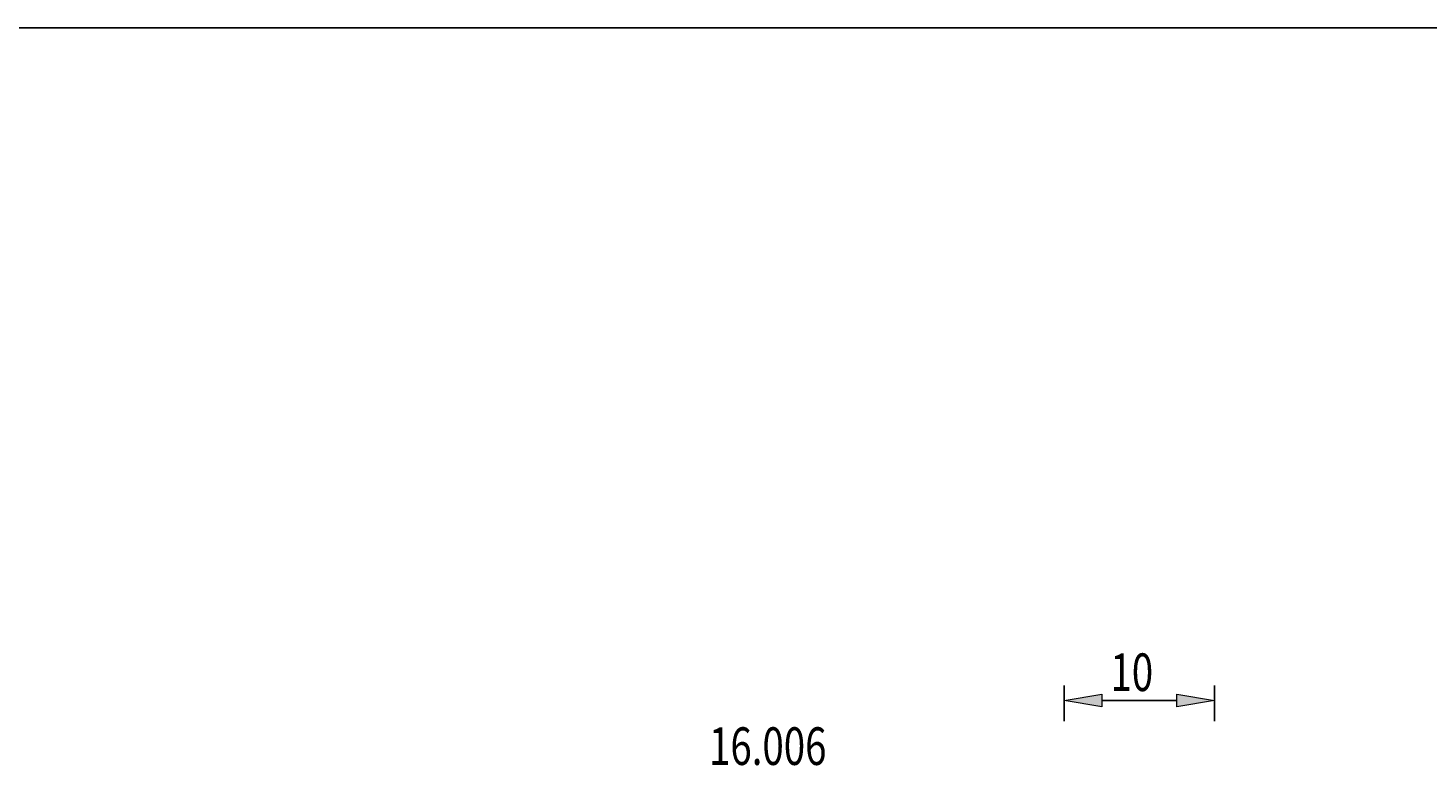
# Model space of a CAD drawing. Units: millimetres. Extents: x -108 to 180, y -46 to 151.
# Drawn here: x -2 to 91, y 102 to 151 of the extents above; entities that cross this region are included whole.
import ezdxf

# ---------------------------------------------------------------- set-up
doc = ezdxf.new("R2010")
doc.units = ezdxf.units.MM
doc.header["$MEASUREMENT"] = 0
doc.layers.add('圖層3', color=7, linetype='Continuous', lineweight=0)
doc.layers.add('圖層4', color=7, linetype='Continuous', lineweight=0)

# ---------------------------------------------------------------- blocks, each defined once
blk = doc.blocks.new('Block_5')
at = {"layer": '圖層4', "insert": (42.83, 101.965), "char_height": 0.2, "attachment_point": 7}
blk.add_mtext('\\C3;\\c65280;\\FMyriad Pro|b0|i0|c1;\\H2.500000;\\W0.750000;16.006', dxfattribs=at)
blk = doc.blocks.new('Block_10')
at = {"layer": '圖層4', "true_color": 0x00ffff, "transparency": 33554687}
h = blk.add_hatch(color=4, dxfattribs=at)
h.dxf.hatch_style = 2
h.paths.add_polyline_path([(68.935, 106.671), (68.935, 105.838), (66.435, 106.254)])
h = blk.add_hatch(color=4, dxfattribs=at)
h.dxf.hatch_style = 2
h.paths.add_polyline_path([(73.935, 105.838), (73.935, 106.671), (76.435, 106.254)])
at = {"layer": '圖層4', "color": 4, "lineweight": 25, "true_color": 0x00ffff}
for p, q in [((66.435, 104.876), (66.435, 107.254)), ((76.435, 104.876), (76.435, 107.254)), ((68.935, 106.254), (73.935, 106.254))]:
    blk.add_line(p, q, dxfattribs=at)
at = {"layer": '圖層4'}
for points in [[(68.935, 106.671), (68.935, 105.838), (66.435, 106.254), (66.435, 106.254)], [(73.935, 105.838), (73.935, 106.671), (76.435, 106.254), (76.435, 106.254)]]:
    blk.add_lwpolyline(points, close=True, dxfattribs=at)
at = {"layer": '圖層4', "insert": (69.515, 106.879), "char_height": 0.2, "attachment_point": 7}
blk.add_mtext('\\C3;\\c65280;\\FMyriad Pro|b0|i0|c1;\\H2.500000;\\W0.750000;10', dxfattribs=at)

msp = doc.modelspace()

# ---------------------------------------------------------------- linework, layer by layer
at = {"layer": '圖層3', "color": 18, "lineweight": 25, "true_color": 0x000000}
msp.add_lwpolyline([(-107.52, -45.661), (-107.52, 150.966), (179.85, 150.966), (179.85, -45.661)], close=True, dxfattribs=at)

# ---------------------------------------------------------------- block references
at = {"layer": '圖層4'}
for name in ['Block_10', 'Block_5']:
    msp.add_blockref(name, (0, 0), dxfattribs=at)

doc.saveas('drawing.dxf')
